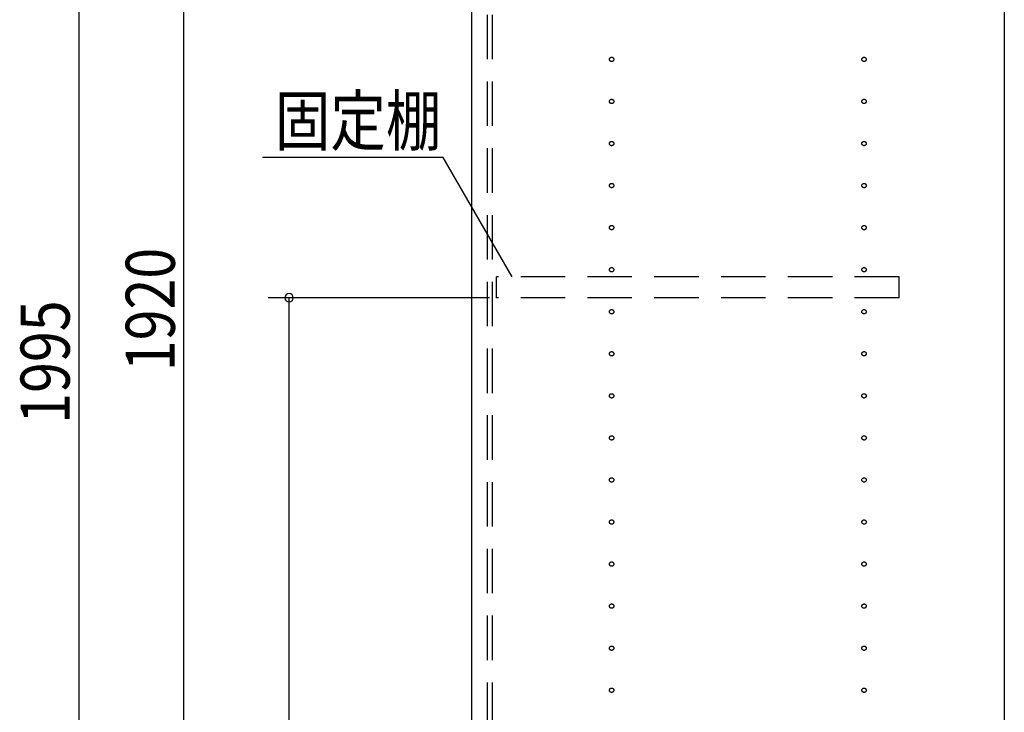
# Model space of a CAD drawing. Extents: x 19 to 1168, y 16 to 831.
# Drawn here: x 170 to 310, y 351 to 450 of the extents above; entities that cross this region are included whole.
import ezdxf

# ---------------------------------------------------------------- set-up
doc = ezdxf.new("R2010")
doc.units = 0
doc.linetypes.add('DASHED2', pattern=[9.525, 6.35, -3.175])
for name, color, linetype in [('KI1', 7, 'CONTINUOUS'), ('OS', 2, 'CONTINUOUS'), ('SU', 3, 'CONTINUOUS'), ('TS', 6, 'DASHED2')]:
    doc.layers.add(name, color=color, linetype=linetype)
doc.styles.get("Standard").update_dxf_attribs({"font": 'romans.shx', "width": 0.83, "bigfont": 'extfont.shx'})

msp = doc.modelspace()

# ---------------------------------------------------------------- linework, layer by layer
at = {"layer": 'KI1'}
for p, q in [((234.08, 618), (234.08, 204)), ((310.08, 618), (310.08, 204))]:
    msp.add_line(p, q, dxfattribs=at)
at = {"layer": 'OS'}
msp.add_line((234.08, 660), (234.08, 150), dxfattribs=at)
at = {"layer": 'SU'}
for p, q in [((178.08, 603), (178.08, 204)), ((193.08, 219), (193.08, 603)), ((230.06, 430), (204.28, 430)), ((239.88, 413), (230.06, 430)), ((236.68, 410), (205.08, 410)), ((208.08, 207), (208.08, 410))]:
    msp.add_line(p, q, dxfattribs=at)
for start, end in [(90, 270), (270, 90)]:
    msp.add_arc((208.08, 410), 0.6, start, end, dxfattribs=at)
at = {"layer": 'TS'}
for p, q in [((236.38, 205.9), (236.38, 616.1)), ((237.08, 205.9), (237.08, 616.1)), ((295.08, 413), (237.68, 413)), ((237.68, 410), (237.68, 413)), ((295.08, 410), (295.08, 413)), ((295.08, 410), (237.68, 410))]:
    msp.add_line(p, q, dxfattribs=at)
for centre in [(254.08, 444), (290.08, 444), (254.08, 438), (290.08, 438), (254.08, 432), (290.08, 432), (254.08, 426), (290.08, 426), (254.08, 420), (290.08, 420), (254.08, 414), (290.08, 414), (254.08, 408), (290.08, 408), (254.08, 402), (290.08, 402), (254.08, 396), (290.08, 396), (254.08, 390), (290.08, 390), (254.08, 384), (290.08, 384), (254.08, 378), (290.08, 378), (254.08, 372), (290.08, 372), (254.08, 366), (290.08, 366), (254.08, 360), (290.08, 360), (254.08, 354), (290.08, 354)]:
    msp.add_circle(centre, 0.31, dxfattribs=at)

# ---------------------------------------------------------------- texts
at = {"layer": 'SU', "width": 0.83}
msp.add_text('固定棚', height=7, dxfattribs=at).set_placement((206.03, 431.75))
for s, p in [('1920', (191.78, 399.52)), ('1995', (176.78, 392.02))]:
    msp.add_text(s, height=7, rotation=90, dxfattribs=at).set_placement(p)

doc.saveas('drawing.dxf')
